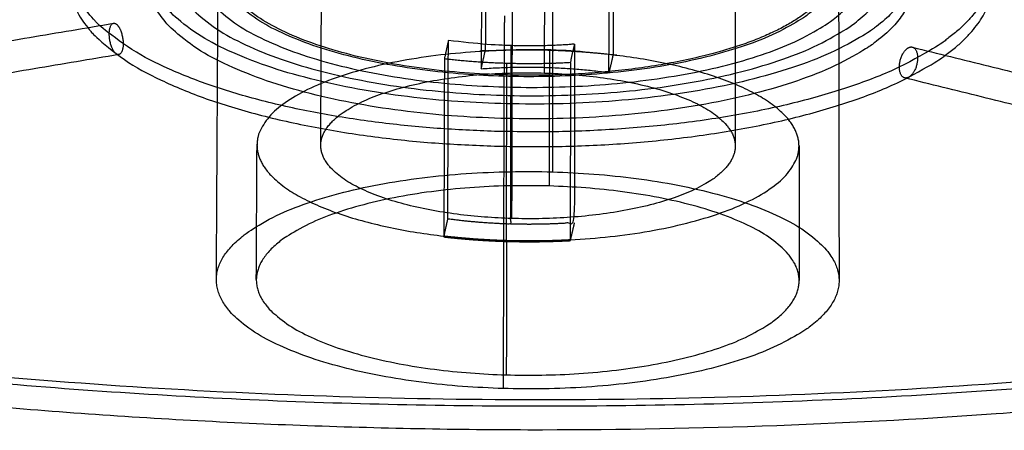
# Model space of a CAD drawing. Units: millimetres. Extents: x -165 to 1596, y -165 to 1363.
# Drawn here: x 1416 to 1475, y 633 to 658 of the extents above; entities that cross this region are included whole.
import ezdxf

# ---------------------------------------------------------------- set-up
doc = ezdxf.new("R2010")
doc.units = ezdxf.units.MM
doc.header["$MEASUREMENT"] = 0
doc.layers.add('DEFAULT', color=7, linetype='Continuous')

msp = doc.modelspace()

# ---------------------------------------------------------------- linework, layer by layer
at = {"layer": 'DEFAULT'}
for points, knots in [([(1458.88, 737.272), (1453.623, 737.442), (1443.118, 737.568), (1427.449, 737.123), (1412.013, 736.049), (1397.017, 734.362), (1382.635, 732.081), (1369.036, 729.236), (1356.395, 725.862), (1346.557, 722.569), (1339.317, 719.683), (1334.316, 717.451), (1329.685, 715.131), (1325.406, 712.712), (1321.508, 710.212), (1318.005, 707.638), (1314.908, 705), (1312.219, 702.299), (1309.963, 699.558), (1308.14, 696.78), (1306.755, 693.975), (1305.804, 691.125), (1305.302, 688.257), (1305.257, 685.385), (1305.667, 682.524), (1306.463, 679.886), (1307.537, 677.465), (1308.811, 675.234), (1310.364, 673.016), (1312.188, 670.825), (1314.278, 668.666), (1316.63, 666.544), (1319.236, 664.463), (1323.14, 661.679), (1328.639, 658.349), (1336.003, 654.662), (1344.236, 651.216), (1353.253, 648.054), (1363.001, 645.185), (1373.384, 642.644), (1384.363, 640.438), (1399.839, 637.947), (1415.861, 636.261), (1432.221, 635.347), (1448.855, 634.96), (1465.459, 635.374), (1481.858, 636.591), (1493.848, 637.892), (1505.441, 639.569), (1516.592, 641.615), (1527.207, 644.011), (1537.218, 646.744), (1546.521, 649.79), (1555.041, 653.116), (1562.711, 656.699), (1569.488, 660.517), (1574.46, 663.949), (1577.919, 666.802), (1580.186, 668.925), (1582.192, 671.084), (1583.929, 673.273), (1585.395, 675.487), (1586.648, 677.839), (1587.633, 680.328), (1588.285, 682.961), (1588.553, 685.595), (1588.435, 688.24), (1587.93, 690.88), (1587.04, 693.514), (1585.777, 696.117), (1584.142, 698.695), (1582.146, 701.231), (1579.789, 703.729), (1577.079, 706.183), (1574.012, 708.594), (1570.608, 710.944), (1566.861, 713.237), (1562.814, 715.449), (1558.444, 717.59), (1553.797, 719.639), (1547.086, 722.306), (1538.06, 725.368), (1526.48, 728.561), (1514.097, 731.305), (1501.021, 733.581), (1482.585, 735.979), (1468.44, 736.962), (1458.88, 737.272)], [0, 0, 0, 0, 15.777753, 31.512438, 47.015143, 62.18846, 76.773018, 90.688004, 103.855524, 116.006173, 121.794188, 127.232243, 132.431476, 137.329231, 141.973969, 146.316292, 150.364223, 154.168817, 157.740619, 160.999566, 164.119746, 167.107999, 169.988909, 172.828656, 175.698451, 178.634832, 181.072785, 183.632268, 186.332698, 189.190086, 192.177303, 195.341142, 198.688944, 202.177949, 209.719738, 217.957701, 226.867777, 236.480484, 246.612713, 257.344919, 268.540178, 280.202845, 304.360101, 316.842555, 329.354871, 354.266681, 366.646174, 378.678217, 390.444805, 401.779933, 412.684341, 423.082169, 432.905238, 442.039993, 450.509621, 458.285706, 465.355608, 468.611879, 471.728808, 474.669624, 477.44554, 480.104717, 482.627326, 485.431265, 488.120215, 490.743573, 493.355155, 496.03952, 498.789121, 501.676805, 504.70464, 507.934184, 511.348167, 514.997654, 518.894209, 523.045173, 527.402554, 532.068263, 536.879176, 541.997328, 547.300235, 558.539128, 570.578886, 583.322134, 596.578328, 610.387946, 639.08403, 639.08403, 639.08403, 639.08403]), ([(1590.413, 686.444), (1590.426, 685.571), (1590.337, 683.806), (1589.854, 681.172), (1589.02, 678.544), (1587.837, 675.938), (1586.31, 673.359), (1584.458, 670.834), (1582.278, 668.352), (1579.773, 665.92), (1576.939, 663.531), (1573.788, 661.198), (1570.34, 658.935), (1565.218, 655.932), (1558.085, 652.393), (1548.624, 648.559), (1538.19, 645.089), (1526.859, 642.013), (1514.739, 639.356), (1501.929, 637.147), (1488.587, 635.416), (1470.142, 633.753), (1451.394, 633.117), (1432.542, 633.495), (1418.512, 634.293), (1404.768, 635.589), (1391.459, 637.376), (1378.698, 639.63), (1366.588, 642.336), (1355.274, 645.462), (1344.863, 648.976), (1336.854, 652.265), (1330.983, 655.085), (1326.956, 657.231), (1323.226, 659.444), (1319.799, 661.72), (1316.681, 664.054), (1313.876, 666.444), (1311.391, 668.886), (1309.228, 671.376), (1307.39, 673.912), (1305.884, 676.489), (1304.721, 679.095), (1303.905, 681.722), (1303.438, 684.36), (1303.36, 686.128), (1303.38, 687.006)], [0, 0, 0, 0, 2.621548, 5.288467, 8.01829, 10.87687, 13.860752, 16.995644, 20.263607, 23.760843, 27.46251, 31.378901, 35.517455, 39.829741, 49.186165, 59.382149, 70.438946, 82.15802, 94.593145, 107.653261, 121.146608, 134.947147, 163.202269, 177.383218, 191.506746, 205.352265, 218.78989, 231.783614, 244.221633, 256.003561, 266.985327, 277.172662, 281.960653, 286.522135, 290.857365, 294.968173, 298.859401, 302.538386, 306.015551, 309.305234, 312.425785, 315.398737, 318.249013, 320.97247, 323.634973, 326.270027, 326.270027, 326.270027, 326.270027])]:
    msp.add_open_spline(points, degree=3, knots=knots, dxfattribs=at)
for points, weights, knots in [([(1303.403, 687.631), (1303.055, 638.779), (1436.118, 634.91), (1570.959, 630.988), (1589.094, 680.019), (1590.403, 683.557), (1590.391, 687.129)], [2431.60173547, 1840.24496158, 2597.07997373, 1844.44476738, 2473.19069275, 2396.31422649, 2332.56356006], [-703.221825, -703.221825, -703.221825, -471.238898, -471.238898, -235.619449, -235.619449, -213.530126, -213.530126, -213.530126]), ([(1444.688, 650.428), (1417.213, 651.241), (1419.113, 661.033), (1421.053, 671.037), (1449.118, 670.189), (1477.131, 669.342), (1474.596, 659.374), (1472.114, 649.616), (1444.688, 650.428)], [2476.4838665, 1749.58570021, 2448.13985739, 1712.60688869, 2424.18792973, 1715.71255927, 2452.53193884, 1752.69137079, 2476.4838665], [0, 0, 0, 45.553093, 45.553093, 91.106187, 91.106187, 136.65928, 136.65928, 182.212374, 182.212374, 182.212374]), ([(1445.064, 652.991), (1467.803, 652.317), (1469.819, 660.416), (1471.87, 668.659), (1448.73, 669.358), (1425.555, 670.058), (1423.909, 661.79), (1422.293, 653.667), (1445.064, 652.991)], [2472.4013725, 1749.53688138, 2452.57908755, 1718.93372702, 2429.12197656, 1716.36351689, 2448.94426152, 1746.96667125, 2472.4013725], [-150.796447, -150.796447, -150.796447, -113.097336, -113.097336, -75.398224, -75.398224, -37.699112, -37.699112, 0, 0, 0]), ([(1445.062, 652.098), (1467.805, 651.424), (1469.821, 659.517), (1471.873, 667.753), (1448.728, 668.452), (1425.549, 669.151), (1423.903, 660.89), (1422.287, 652.774), (1445.062, 652.098)], [2471.97559609, 1749.23581199, 2452.15331113, 1718.63265763, 2428.69620014, 1716.0624475, 2448.5184851, 1746.66560185, 2471.97559609], [-150.796447, -150.796447, -150.796447, -113.097336, -113.097336, -75.398224, -75.398224, -37.699112, -37.699112, 0, 0, 0]), ([(1448.227, 667.94), (1429.431, 668.507), (1428.067, 661.802), (1426.722, 655.192), (1445.251, 654.641), (1463.758, 654.091), (1465.368, 660.685), (1467, 667.374), (1448.227, 667.94)], [2433.23180424, 1719.51054295, 2449.33738509, 1744.37560586, 2468.39631344, 1746.46393791, 2452.29073259, 1721.598875, 2433.23180424], [3.141593, 3.141593, 3.141593, 4.712389, 4.712389, 6.283185, 6.283185, 7.853982, 7.853982, 9.424778, 9.424778, 9.424778]), ([(1445.27, 654.725), (1426.977, 655.269), (1428.306, 661.795), (1429.655, 668.413), (1448.208, 667.854)], [2468.17089992, 1744.22960118, 2449.3563168, 1719.68332112, 2433.45721776], [5.141593, 5.141593, 5.141593, 6.712389, 6.712389, 8.283185, 8.283185, 8.283185]), ([(1451.856, 666.844), (1448.082, 667.291), (1444.158, 667.076), (1444.144, 661.646), (1444.13, 656.205)], [2436.09338516, 2367.65559616, 2435.48757029, 2432.93291318, 2430.37825608], [1, 1, 1, 1.47121, 1.47121, 2.47121, 2.47121, 2.47121]), ([(1451.601, 665.725), (1447.849, 666.251), (1443.912, 665.956), (1443.898, 660.532), (1443.883, 655.096)], [2439.02000736, 2336.0283439, 2438.41419248, 2435.85953538, 2433.30487827], [1.579503, 1.579503, 1.579503, 2.159007, 2.159007, 3.159007, 3.159007, 3.159007]), ([(1425.346, 661.747), (1423.818, 654.128), (1445.177, 653.494), (1466.507, 652.861), (1468.386, 660.459)], [2449.05784983, 1746.09064174, 2471.04889138, 1748.50021374, 2452.46549923], [0, 0, 0, 35.338767, 35.338767, 70.677534, 70.677534, 70.677534]), ([(1426.783, 661.704), (1425.345, 654.59), (1445.29, 653.998), (1465.209, 653.406), (1466.953, 660.501)], [2449.17143814, 1745.2146124, 2469.69641026, 1747.46354592, 2452.35191092], [0, 0, 0, 32.981928, 32.981928, 65.963856, 65.963856, 65.963856]), ([(1474.706, 661.164), (1474.705, 660.711), (1474.593, 660.273), (1472.112, 650.507), (1444.69, 651.319)], [1, 0.992292283603, 1, 0.714644377796, 1.00976450899], [0, 0, 0, 0.900543, 0.900543, 46.453636, 46.453636, 46.453636]), ([(1421.842, 656.015), (1421.442, 656.347), (1421.448, 657.204), (1421.455, 658.1), (1421.873, 657.793)], [2417.82080416, 1762.50589785, 2461.11511357, 1740.57225548, 2462.3596081], [3.19068, 3.19068, 3.19068, 4.712389, 4.712389, 6.283185, 6.283185, 6.283185]), ([(1421.873, 657.793), (1422.291, 657.486), (1422.285, 656.59), (1422.28, 655.733), (1421.879, 655.988)], [2462.3596081, 1741.73009774, 2462.75254979, 1763.67872742, 2417.89250695], [0, 0, 0, 1.570796, 1.570796, 3.092505, 3.092505, 3.092505]), ([(1441.662, 655.709), (1443.54, 655.492), (1445.429, 655.437), (1447.349, 655.38), (1449.267, 655.483), (1449.392, 656.03), (1449.516, 656.577), (1447.593, 656.436), (1445.666, 656.494), (1443.722, 656.552), (1441.902, 656.804)], [1, 0.999065974409, 1, 0.999124602611, 1, 1, 1, 0.998665093284, 1, 0.989461705329, 0.999663435438], [0, 0, 0, 3.778373, 3.778373, 7.617537, 7.617537, 8.739969, 8.739969, 12.59325, 12.59325, 12.883002, 12.883002, 12.883002]), ([(1445.666, 656.494), (1445.653, 651.115), (1445.641, 645.725), (1443.693, 645.782), (1441.87, 646.032)], [2463.43721599, 2460.88255888, 2458.32790178, 2432.4210005, 2457.49879611], [6.283185, 6.283185, 6.283185, 7.283185, 7.283185, 7.572937, 7.572937, 7.572937]), ([(1444.119, 656.157), (1446.065, 656.264), (1448.014, 656.206), (1449.93, 656.15), (1451.833, 655.928), (1451.839, 655.951), (1451.844, 655.975), (1448.062, 656.419), (1444.13, 656.205), (1444.125, 656.181), (1444.119, 656.157)], [1, 0.999108550365, 1, 0.999046964169, 1, 1, 1, 0.971905766041, 0.999750794388, 0.999750794388, 0.999750794388], [0, 0, 0, 3.895926, 3.895926, 7.726863, 7.726863, 7.775807, 7.775807, 8.247017, 8.247017, 8.295896, 8.295896, 8.295896]), ([(1449.516, 656.577), (1449.508, 651.198), (1449.5, 645.807), (1447.572, 645.667), (1445.641, 645.725)], [2463.21392519, 2460.65926809, 2458.10461098, 2454.89934245, 2458.10461098], [1.289752, 1.289752, 1.289752, 2.289752, 2.289752, 6.150979, 6.150979, 6.150979]), ([(1469.658, 654.579), (1469.11, 654.302), (1469.108, 655.197), (1469.106, 656.091), (1469.653, 656.369)], [2465.31170935, 1743.7640025, 2466.48047833, 1744.36614129, 2466.16326218], [3.141593, 3.141593, 3.141593, 4.712389, 4.712389, 6.283185, 6.283185, 6.283185]), ([(1469.653, 656.369), (1470.201, 656.647), (1470.203, 655.752), (1470.206, 654.895), (1469.682, 654.592)], [2466.16326218, 1743.31539112, 2464.9944932, 1765.28454111, 2421.56032111], [0, 0, 0, 1.570796, 1.570796, 3.092505, 3.092505, 3.092505]), ([(1444.119, 656.157), (1431.351, 655.455), (1430.404, 650.911), (1430.361, 650.707), (1430.36, 650.499)], [2430.50406679, 1911.60235777, 2444.41738802, 2432.11930912, 2444.41738802], [3.379114, 3.379114, 3.379114, 4.712389, 4.712389, 5.126816, 5.126816, 5.126816]), ([(1445.717, 646.059), (1433.311, 646.424), (1434.241, 650.797), (1435.18, 655.212), (1447.704, 654.84)], [2457.4262477, 1736.96665333, 2444.72029546, 1720.38994472, 2433.98324156], [1, 1, 1, 2.570796, 2.570796, 4.141593, 4.141593, 4.141593]), ([(1447.704, 654.84), (1460.219, 654.468), (1459.16, 650.06), (1458.112, 645.694), (1445.717, 646.059)], [2433.98324156, 1721.78216608, 2446.6891938, 1738.35887469, 2457.4262477], [0, 0, 0, 1.570796, 1.570796, 3.141593, 3.141593, 3.141593]), ([(1449.26, 644.77), (1461.894, 645.456), (1462.99, 649.946), (1463.045, 650.168), (1463.05, 650.397)], [2460.90542246, 1932.58202992, 2446.99210123, 2432.39049845, 2446.99210123], [4.379114, 4.379114, 4.379114, 5.712389, 5.712389, 6.167542, 6.167542, 6.167542]), ([(1445.206, 635.797), (1463.781, 635.256), (1465.396, 641.739), (1467.035, 648.315), (1448.193, 648.872), (1429.328, 649.429), (1427.959, 642.837), (1426.609, 636.339), (1445.206, 635.797)], [2459.45501357, 1740.14148415, 2443.34943272, 1715.27642123, 2424.29050437, 1713.18808918, 2440.39608522, 1738.0531521, 2459.45501357], [0, 0, 0, 1.570796, 1.570796, 3.141593, 3.141593, 4.712389, 4.712389, 6.283185, 6.283185, 6.283185]), ([(1447.999, 648.022), (1464.411, 647.538), (1462.999, 641.809), (1461.604, 636.152), (1445.395, 636.624), (1429.169, 637.097), (1430.361, 642.766), (1431.569, 648.507), (1447.999, 648.022)], [2426.54463958, 1716.73646808, 2443.16011558, 1738.41370242, 2457.20087837, 1736.59310525, 2440.58540237, 1714.91587091, 2426.54463958], [0, 0, 0, 1.570796, 1.570796, 3.141593, 3.141593, 4.712389, 4.712389, 6.283185, 6.283185, 6.283185]), ([(1449.26, 644.77), (1447.338, 644.666), (1445.414, 644.723), (1443.521, 644.777), (1441.639, 644.994)], [1, 0.999130728143, 1, 0.999071798355, 1], [0, 0, 0, 3.847626, 3.847626, 7.633607, 7.633607, 7.633607]), ([(1441.629, 644.948), (1443.511, 644.732), (1445.404, 644.678), (1447.328, 644.621), (1449.25, 644.724), (1449.255, 644.747), (1449.26, 644.77)], [1, 0.999087444501, 1, 0.999144919541, 1, 1, 1], [0, 0, 0, 3.78597, 3.78597, 7.633071, 7.633071, 7.680832, 7.680832, 7.680832])]:
    msp.add_rational_spline(points, weights, degree=2, knots=knots, dxfattribs=at)
for points in [[(1447.704, 654.84), (1447.722, 663.875), (1447.739, 672.91)], [(1434.206, 650.501), (1434.247, 659.488), (1434.287, 668.475)], [(1459.199, 668.431), (1459.202, 659.443), (1459.205, 650.456)], [(1448.193, 648.872), (1448.21, 658.406), (1448.227, 667.94)], [(1451.856, 666.844), (1451.85, 661.41), (1451.844, 655.975)], [(1451.589, 654.867), (1451.595, 660.296), (1451.601, 665.725)], [(1445.758, 663.988), (1445.737, 655.024), (1445.717, 646.059)], [(1427.91, 642.396), (1427.964, 651.864), (1428.018, 661.333)], [(1465.438, 661.267), (1465.452, 651.798), (1465.467, 642.328)], [(1445.278, 658.299), (1445.274, 656.512), (1445.27, 654.725)], [(1340.842, 644.232), (1381.271, 651.036), (1421.699, 657.84)], [(1441.902, 656.804), (1441.782, 656.257), (1441.662, 655.709)], [(1441.87, 646.032), (1441.886, 651.418), (1441.902, 656.804)], [(1469.893, 656.4), (1506.464, 647.353), (1543.034, 638.305)], [(1422.015, 655.951), (1381.244, 649.103), (1340.473, 642.256)], [(1441.662, 655.709), (1441.645, 650.329), (1441.629, 644.948)], [(1443.883, 655.096), (1444.001, 655.627), (1444.119, 656.157)], [(1447.999, 648.022), (1448.006, 652.114), (1448.014, 656.206)], [(1451.833, 655.928), (1451.711, 655.397), (1451.589, 654.867)], [(1445.404, 644.678), (1445.417, 650.057), (1445.429, 655.437)], [(1449.267, 655.483), (1449.258, 650.103), (1449.25, 644.724)], [(1445.251, 654.641), (1445.229, 645.219), (1445.206, 635.797)], [(1543.19, 636.335), (1506.316, 645.438), (1469.443, 654.541)], [(1430.317, 642.382), (1430.339, 646.441), (1430.36, 650.499)], [(1463.051, 650.443), (1463.055, 646.383), (1463.059, 642.323)], [(1441.629, 644.948), (1441.749, 645.49), (1441.87, 646.032)], [(1449.5, 645.807), (1449.38, 645.289), (1449.26, 644.77)], [(1445.414, 644.723), (1445.405, 640.674), (1445.395, 636.624)]]:
    msp.add_open_spline(points, degree=2, dxfattribs=at)
for points, weights, degree in [([(1444.69, 651.319), (1419.007, 652.08), (1419.053, 661.267)], [2476.90964291, 1783.96596679, 2386.19713571], 2), ([(1465.129, 660.692), (1464.196, 656.868), (1455.976, 654.407), (1445.27, 654.725)], [2452.27180088, 1981.61804012, 1986.9177398, 2468.17089992], 3), ([(1463.051, 650.443), (1463.046, 654.605), (1451.833, 655.928)], [2378.60484659, 1949.21201452, 2431.10988167], 2), ([(1443.883, 655.096), (1447.829, 655.389), (1451.589, 654.867)], [2433.30487827, 2331.13201222, 2433.91069315], 2), ([(1430.36, 650.46), (1430.419, 646.3), (1441.639, 644.994)], [2384.26159528, 1963.66736544, 2460.29960759], 2)]:
    msp.add_rational_spline(points, weights, degree=degree, dxfattribs=at)

doc.saveas('drawing.dxf')
